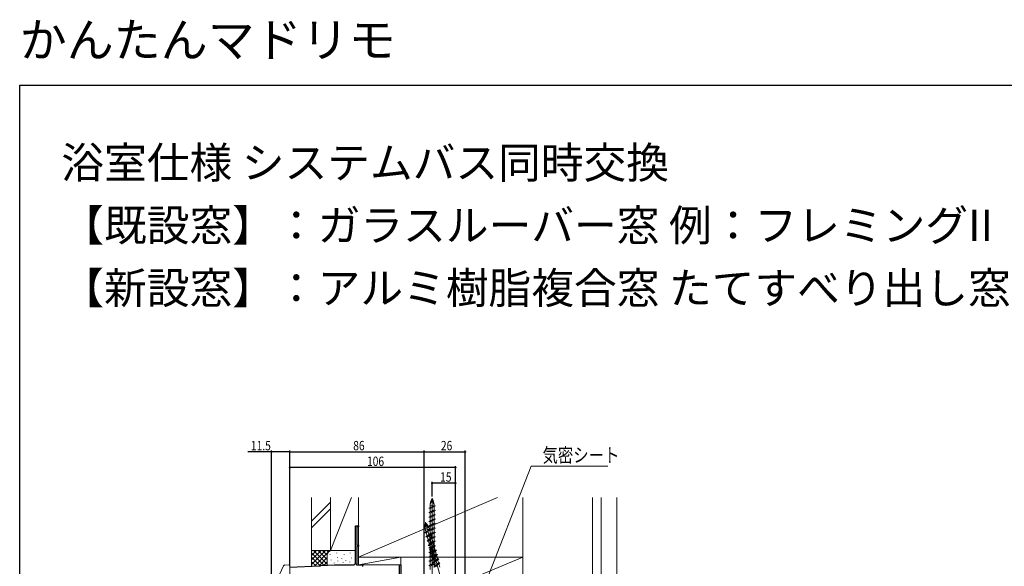
# Model space of a CAD drawing. Extents: x 0 to 990, y 0 to 1602.
# Drawn here: x 0 to 629, y 1253 to 1602 of the extents above; entities that cross this region are included whole.
import ezdxf

# ---------------------------------------------------------------- set-up
doc = ezdxf.new("R2010")
doc.units = 0
for name, color, linetype in [('USER1', 3, 'CONTINUOUS'), ('YKK_11', 7, 'CONTINUOUS'), ('YKK_13', 4, 'CONTINUOUS'), ('YKK_D', 6, 'CONTINUOUS'), ('YKK_ZWAK', 7, 'CONTINUOUS'), ('YSS_K', 3, 'CONTINUOUS')]:
    doc.layers.add(name, color=color, linetype=linetype)
doc.styles.get("Standard").update_dxf_attribs({"font": 'txt', "bigfont": 'BIGFONT'})

msp = doc.modelspace()

# ---------------------------------------------------------------- linework, layer by layer
at = {"layer": 'YKK_11', "color": 7, "linetype": 'Continuous', "lineweight": 30}
for p, q in [((214.43, 1278.89), (216.43, 1278.89)), ((214.43, 1254.89), (214.43, 1278.89)), ((215.33, 1278.19), (215.33, 1266.59)), ((216.43, 1278.19), (215.33, 1278.19)), ((216.43, 1278.89), (216.43, 1278.19)), ((215.33, 1266.59), (216.43, 1266.59)), ((215.33, 1265.89), (215.33, 1254.79)), ((216.43, 1265.89), (215.33, 1265.89)), ((216.43, 1266.59), (216.43, 1265.89)), ((172.43, 1252.39), (191.47, 1253.38)), ((191.47, 1253.38), (191.66, 1253.27)), ((191.66, 1253.27), (192.21, 1253.3)), ((192.21, 1253.3), (192.39, 1253.43)), ((192.39, 1253.43), (201.05, 1253.89)), ((201.05, 1253.89), (213.43, 1253.89)), ((215.33, 1254.79), (215.01, 1254.23)), ((215.01, 1254.23), (215.2, 1253.89)), ((215.2, 1253.89), (218.93, 1253.89)), ((218.93, 1253.89), (218.93, 1252.99)), ((242.53, 1253.89), (243.43, 1253.89)), ((242.53, 1236.89), (242.53, 1253.89)), ((243.43, 1253.89), (243.43, 1224.79))]:
    msp.add_line(p, q, dxfattribs=at)
msp.add_arc((213.43, 1254.89), 1, 270.00001, 359.99999, dxfattribs=at)
msp.add_arc((213.43, 1254.89), 1, 270.00001, 359.99999, dxfattribs=at)
at = {"layer": 'YKK_13', "color": 4, "linetype": 'Continuous', "lineweight": 13}
for p, q in [((263.43, 1219.36), (263.43, 1296.5)), ((261.33, 1290.12), (265.53, 1291.53)), ((262.16, 1289.84), (261.33, 1290.12)), ((262.16, 1291.53), (264.71, 1291.53)), ((262.16, 1290.39), (262.16, 1291.53)), ((265.53, 1291.53), (262.16, 1289.84)), ((262.16, 1287.71), (262.16, 1289.84)), ((264.71, 1291.53), (264.71, 1291.25)), ((264.71, 1291.11), (264.71, 1288.98)), ((264.71, 1288.98), (261.33, 1287.3)), ((265.53, 1288.71), (261.33, 1287.3)), ((261.33, 1287.3), (262.16, 1287.02)), ((264.71, 1286.16), (261.33, 1284.48)), ((261.33, 1284.48), (265.53, 1285.89)), ((261.33, 1284.48), (262.16, 1284.2)), ((264.71, 1283.34), (261.33, 1281.66)), ((265.53, 1283.07), (261.33, 1281.66)), ((262.16, 1287.02), (265.53, 1288.71)), ((262.16, 1287.02), (262.16, 1284.89)), ((265.53, 1285.89), (262.16, 1284.2)), ((262.16, 1284.2), (262.16, 1282.07)), ((262.16, 1281.38), (265.53, 1283.07)), ((264.71, 1288.98), (265.53, 1288.71)), ((264.71, 1288.29), (264.71, 1286.16)), ((264.71, 1286.16), (265.53, 1285.89)), ((264.71, 1285.47), (264.71, 1283.34)), ((264.71, 1283.34), (265.53, 1283.07)), ((258.75, 1274.45), (262.43, 1276.92)), ((279.45, 1206.75), (259.09, 1281.16)), ((259.18, 1276.02), (261.64, 1276.7)), ((262.43, 1276.92), (259.62, 1274.4)), ((261.33, 1281.66), (262.16, 1281.38)), ((264.71, 1280.52), (261.33, 1278.84)), ((265.53, 1280.25), (261.33, 1278.84)), ((261.33, 1278.84), (262.16, 1278.56)), ((264.71, 1277.7), (261.33, 1276.02)), ((265.53, 1277.43), (261.33, 1276.02)), ((261.64, 1276.7), (261.71, 1276.43)), ((262.16, 1281.38), (262.16, 1279.25)), ((262.16, 1278.56), (265.53, 1280.25)), ((262.16, 1278.56), (262.16, 1276.43)), ((262.16, 1275.74), (265.53, 1277.43)), ((264.71, 1282.65), (264.71, 1280.52)), ((264.71, 1280.52), (265.53, 1280.25)), ((264.71, 1279.83), (264.71, 1277.7)), ((264.71, 1277.7), (265.53, 1277.43)), ((264.71, 1277.01), (264.71, 1274.88)), ((259.62, 1274.4), (258.75, 1274.45)), ((259.48, 1274.93), (259.18, 1276.02)), ((262.31, 1274.24), (259.5, 1271.73)), ((263.18, 1274.2), (259.5, 1271.73)), ((259.5, 1271.73), (260.37, 1271.68)), ((260.18, 1272.34), (259.62, 1274.4)), ((263.05, 1271.52), (260.24, 1269.01)), ((260.24, 1269.01), (263.92, 1271.48)), ((260.37, 1271.68), (263.18, 1274.2)), ((260.37, 1271.68), (260.93, 1269.62)), ((263.92, 1271.48), (261.11, 1268.96)), ((261.33, 1276.02), (262.16, 1275.74)), ((264.71, 1274.88), (261.33, 1273.2)), ((265.53, 1274.61), (261.33, 1273.2)), ((261.33, 1273.2), (262.16, 1272.92)), ((264.71, 1272.06), (261.33, 1270.38)), ((265.53, 1271.79), (261.33, 1270.38)), ((261.33, 1270.38), (262.16, 1270.1)), ((261.74, 1276.3), (262.31, 1274.24)), ((262.16, 1275.74), (262.16, 1273.61)), ((262.16, 1272.92), (265.53, 1274.61)), ((262.16, 1272.92), (262.16, 1270.79)), ((262.16, 1270.1), (265.53, 1271.79)), ((262.31, 1274.24), (263.18, 1274.2)), ((262.49, 1273.58), (263.05, 1271.52)), ((263.05, 1271.52), (263.92, 1271.48)), ((263.23, 1270.86), (263.8, 1268.8)), ((264.71, 1274.88), (265.53, 1274.61)), ((264.71, 1274.19), (264.71, 1272.06)), ((264.71, 1272.06), (265.53, 1271.79)), ((264.71, 1271.37), (264.71, 1269.24)), ((260.24, 1269.01), (261.11, 1268.96)), ((263.8, 1268.8), (260.99, 1266.29)), ((264.66, 1268.76), (260.99, 1266.29)), ((260.99, 1266.29), (261.85, 1266.24)), ((261.11, 1268.96), (261.67, 1266.9)), ((264.71, 1269.24), (261.33, 1267.56)), ((265.53, 1268.97), (261.33, 1267.56)), ((261.33, 1267.56), (262.16, 1267.28)), ((264.71, 1266.42), (261.33, 1264.74)), ((265.53, 1266.15), (261.33, 1264.74)), ((261.33, 1264.74), (262.16, 1264.46)), ((264.54, 1266.08), (261.73, 1263.57)), ((265.41, 1266.04), (261.73, 1263.57)), ((261.85, 1266.24), (264.66, 1268.76)), ((261.85, 1266.24), (262.42, 1264.18)), ((262.16, 1270.1), (262.16, 1267.97)), ((262.16, 1267.28), (265.53, 1268.97)), ((262.16, 1267.28), (262.16, 1265.15)), ((262.16, 1264.46), (265.53, 1266.15)), ((262.16, 1264.46), (262.16, 1262.33)), ((262.6, 1263.52), (265.41, 1266.04)), ((263.8, 1268.8), (264.66, 1268.76)), ((263.98, 1268.14), (264.54, 1266.08)), ((264.54, 1266.08), (265.41, 1266.04)), ((264.71, 1269.24), (265.53, 1268.97)), ((264.71, 1268.55), (264.71, 1266.42)), ((264.71, 1266.42), (265.53, 1266.15)), ((264.71, 1265.73), (264.71, 1263.6)), ((264.72, 1265.42), (265.28, 1263.36)), ((264.71, 1263.6), (261.33, 1261.92)), ((265.53, 1263.33), (261.33, 1261.92)), ((261.33, 1261.92), (262.16, 1261.64)), ((264.71, 1260.78), (261.33, 1259.1)), ((265.53, 1260.51), (261.33, 1259.1)), ((261.33, 1259.1), (262.16, 1258.82)), ((264.71, 1257.96), (261.33, 1256.28)), ((261.73, 1263.57), (262.6, 1263.52)), ((262.16, 1261.64), (265.53, 1263.33)), ((262.16, 1261.64), (262.16, 1259.51)), ((262.16, 1258.82), (265.53, 1260.51)), ((262.16, 1258.82), (262.16, 1256.69)), ((265.28, 1263.36), (262.47, 1260.85)), ((266.15, 1263.32), (262.47, 1260.85)), ((262.47, 1260.85), (263.34, 1260.8)), ((262.6, 1263.52), (263.16, 1261.46)), ((266.03, 1260.64), (263.22, 1258.13)), ((266.9, 1260.6), (263.22, 1258.13)), ((263.22, 1258.13), (264.09, 1258.08)), ((263.34, 1260.8), (266.15, 1263.32)), ((263.34, 1260.8), (263.91, 1258.74)), ((266.77, 1257.92), (263.96, 1255.41)), ((267.64, 1257.88), (263.96, 1255.41)), ((264.09, 1258.08), (266.9, 1260.6)), ((264.09, 1258.08), (264.65, 1256.02)), ((264.71, 1263.6), (265.53, 1263.33)), ((264.71, 1262.91), (264.71, 1260.78)), ((264.71, 1260.78), (265.53, 1260.51)), ((264.71, 1260.09), (264.71, 1257.96)), ((264.71, 1257.96), (265.53, 1257.69)), ((264.83, 1255.36), (267.64, 1257.88)), ((265.28, 1263.36), (266.15, 1263.32)), ((265.47, 1262.7), (266.03, 1260.64)), ((266.03, 1260.64), (266.9, 1260.6)), ((266.21, 1259.98), (266.77, 1257.92)), ((266.77, 1257.92), (267.64, 1257.88)), ((168.57, 1253.29), (159.53, 1234.24)), ((171.9, 1254.01), (169.41, 1253.85)), ((172.43, 1253.51), (171.9, 1254.01)), ((172.43, 1253.51), (172.43, 1223.89)), ((265.53, 1257.69), (261.33, 1256.28)), ((261.33, 1256.28), (262.16, 1256)), ((264.71, 1255.14), (261.33, 1253.46)), ((261.33, 1253.46), (265.53, 1254.87)), ((261.33, 1253.46), (262.16, 1253.18)), ((262.16, 1256), (265.53, 1257.69)), ((262.16, 1256), (262.16, 1253.87)), ((265.53, 1254.87), (262.16, 1253.18)), ((262.16, 1253.18), (262.16, 1251.05)), ((263.96, 1255.41), (264.83, 1255.36)), ((264.71, 1257.27), (264.71, 1255.14)), ((267.52, 1255.2), (264.71, 1252.69)), ((268.39, 1255.16), (264.71, 1252.69)), ((264.71, 1255.14), (265.53, 1254.87)), ((264.71, 1254.45), (264.71, 1252.32)), ((264.83, 1255.36), (265.39, 1253.3)), ((265.58, 1252.64), (268.39, 1255.16)), ((266.95, 1257.26), (267.52, 1255.2)), ((267.52, 1255.2), (268.39, 1255.16)), ((267.7, 1254.54), (268.26, 1252.48))]:
    msp.add_line(p, q, dxfattribs=at)
for centre, radius, start, end in [((270.73, 1291.53), 8.58, 148.36163, 180.00002), ((256.13, 1291.53), 8.58, 0, 31.63839), ((266.32, 1291.53), 4.17, 133.949, 180.00002), ((260.54, 1291.53), 4.17, 0, 46.05097), ((267.45, 1278.29), 8.58, 163.66648, 195.30487), ((263.2, 1277.12), 4.17, 149.25384, 195.30487), ((253.36, 1274.43), 8.58, 15.30485, 46.94323), ((257.62, 1275.6), 4.17, 15.30485, 61.35581), ((169.48, 1252.86), 1, 93.50001, 154.59226)]:
    msp.add_arc(centre, radius, start, end, dxfattribs=at)
at = {"layer": 'YKK_D', "color": 6, "linetype": 'Continuous'}
for p, q in [((160.93, 1234.16), (160.93, 1327.03)), ((172.43, 1253.07), (172.43, 1327.03)), ((172.43, 1253.07), (172.43, 1327.03)), ((258.43, 1299.89), (258.43, 1327.03)), ((258.43, 1199.89), (258.43, 1327.03)), ((284.43, 1212.59), (284.43, 1327.03)), ((160.93, 1326.03), (145.73, 1326.03)), ((172.43, 1326.03), (160.93, 1326.03)), ((172.43, 1326.03), (258.43, 1326.03)), ((258.43, 1326.03), (284.43, 1326.03)), ((172.43, 1253.07), (172.43, 1317.03)), ((278.43, 1316.03), (172.43, 1316.03)), ((278.43, 1211.49), (278.43, 1317.03)), ((263.43, 1297.5), (263.43, 1307.03)), ((278.43, 1306.03), (263.43, 1306.03)), ((278.43, 1212.49), (278.43, 1307.03))]:
    msp.add_line(p, q, dxfattribs=at)
at = {"layer": 'YKK_D', "color": 6, "linetype": 'Continuous', "lineweight": 13}
for p, q in [((286.06, 1213.47), (326.7, 1316.89)), ((326.7, 1316.89), (375.7, 1316.89))]:
    msp.add_line(p, q, dxfattribs=at)
at = {"layer": 'YKK_D', "color": 6}
for centre in [(160.93, 1326.03), (172.43, 1326.03), (172.43, 1326.03), (258.43, 1326.03), (258.43, 1326.03), (284.43, 1326.03), (172.43, 1316.03), (278.43, 1316.03), (263.43, 1306.03), (278.43, 1306.03)]:
    msp.add_circle(centre, 0.3, dxfattribs=at)
at = {"layer": 'YKK_ZWAK'}
for p, q in [((0, 1560), (990, 1560)), ((0, 0), (0, 1560))]:
    msp.add_line(p, q, dxfattribs=at)
at = {"layer": 'YSS_K', "color": 3, "linetype": 'Continuous', "lineweight": 13}
for p, q in [((186.43, 1296.89), (186.43, 1263.12)), ((198.43, 1296.89), (198.43, 1263.12)), ((198.43, 1296.89), (198.43, 1263.12)), ((211.94, 1296.89), (198.43, 1263.12)), ((216.43, 1258.89), (305.1, 1296.89)), ((216.43, 1296.89), (216.43, 1258.89)), ((216.43, 1263.12), (216.43, 1296.89)), ((216.43, 1258.89), (216.43, 1296.89)), ((305.1, 1296.89), (216.43, 1258.89)), ((321.43, 1258.89), (321.43, 1296.89)), ((321.43, 1258.89), (321.43, 1296.89)), ((365.93, 1181.89), (365.93, 1296.89)), ((371.43, 1184.48), (371.43, 1296.89)), ((381.43, 1184.48), (381.43, 1296.89)), ((198.43, 1293.9), (186.43, 1281.9)), ((186.43, 1277.66), (198.43, 1289.66)), ((198.43, 1263.12), (186.43, 1263.12)), ((186.43, 1262.75), (186.8, 1263.12)), ((186.43, 1259.92), (189.63, 1263.12)), ((186.43, 1257.09), (192.46, 1263.12)), ((186.43, 1254.26), (195.29, 1263.12)), ((199.43, 1263.12), (186.43, 1263.12)), ((186.43, 1263.12), (186.43, 1253.12)), ((186.43, 1261.6), (194.49, 1253.54)), ((186.43, 1258.78), (191.81, 1253.4)), ((187.74, 1263.12), (196.43, 1254.43)), ((188.21, 1253.21), (198.12, 1263.12)), ((190.57, 1263.12), (196.43, 1257.26)), ((191.19, 1253.37), (196.43, 1258.6)), ((193.4, 1263.12), (196.43, 1260.09)), ((196.23, 1263.12), (197.21, 1262.14)), ((196.43, 1260.12), (196.43, 1253.64)), ((198.26, 1260.31), (198.26, 1260.51)), ((198.43, 1263.12), (214.43, 1263.12)), ((199.06, 1263.12), (199.08, 1263.1)), ((214.43, 1263.12), (199.43, 1263.12)), ((202.6, 1261.32), (202.6, 1261.52)), ((202.93, 1258.65), (202.93, 1258.85)), ((205.72, 1258.04), (205.72, 1258.24)), ((207.27, 1260.31), (207.27, 1260.51)), ((211.11, 1261.32), (211.11, 1261.52)), ((211.94, 1258.31), (211.94, 1258.51)), ((216.43, 1260.12), (216.43, 1256.58)), ((216.43, 1258.89), (321.43, 1258.89)), ((216.43, 1253.89), (243.43, 1258.89)), ((243.43, 1258.89), (216.43, 1258.89)), ((216.43, 1253.89), (216.43, 1258.89)), ((216.43, 1258.89), (321.43, 1258.89)), ((243.43, 1226.39), (321.43, 1258.89)), ((321.43, 1258.89), (243.43, 1258.89)), ((243.43, 1226.39), (243.43, 1258.89)), ((243.43, 1253.89), (243.43, 1258.89)), ((321.43, 1226.39), (321.43, 1258.89)), ((186.43, 1255.95), (189.12, 1253.26)), ((194.18, 1253.53), (196.45, 1255.79)), ((198.93, 1256.98), (198.93, 1257.18)), ((200.76, 1255.12), (200.76, 1255.32)), ((203.27, 1256.31), (203.27, 1256.51)), ((206.69, 1255.34), (206.69, 1255.54)), ((208.27, 1256.64), (208.27, 1256.84)), ((210.78, 1255.64), (210.78, 1255.84)), ((243.43, 1253.89), (216.43, 1253.89))]:
    msp.add_line(p, q, dxfattribs=at)
msp.add_arc((199.43, 1260.12), 3, 90, 180, dxfattribs=at)

# ---------------------------------------------------------------- texts
at = {"layer": 'USER1'}
for s, height, p in [('かんたんマドリモ ', 22, (0, 1578)), ('浴室仕様 システムバス同時交換 ', 20, (26.6, 1500.62)), ('【既設窓】：ガラスルーバー窓 例：フレミングII ', 20, (26.6, 1460.62)), ('【新設窓】：アルミ樹脂複合窓 たてすべり出し窓 オペレーターハンドル仕様 ', 20, (26.6, 1420.62))]:
    msp.add_text(s, height=height, dxfattribs=at).set_placement(p)
at = {"layer": 'YKK_D', "color": 6, "width": 0.8}
for s, p in [('11.5', (147.68, 1327.03)), ('86', (213.03, 1327.03)), ('26', (269.03, 1327.03)), ('106', (221.83, 1317.03)), ('15', (268.53, 1307.03))]:
    msp.add_text(s, height=6, dxfattribs=at).set_placement(p)
at = {"layer": 'YKK_D', "color": 6, "lineweight": 13, "width": 0.8}
msp.add_text('気密シート', height=9, dxfattribs=at).set_placement((333.9, 1319.48))

doc.saveas('drawing.dxf')
